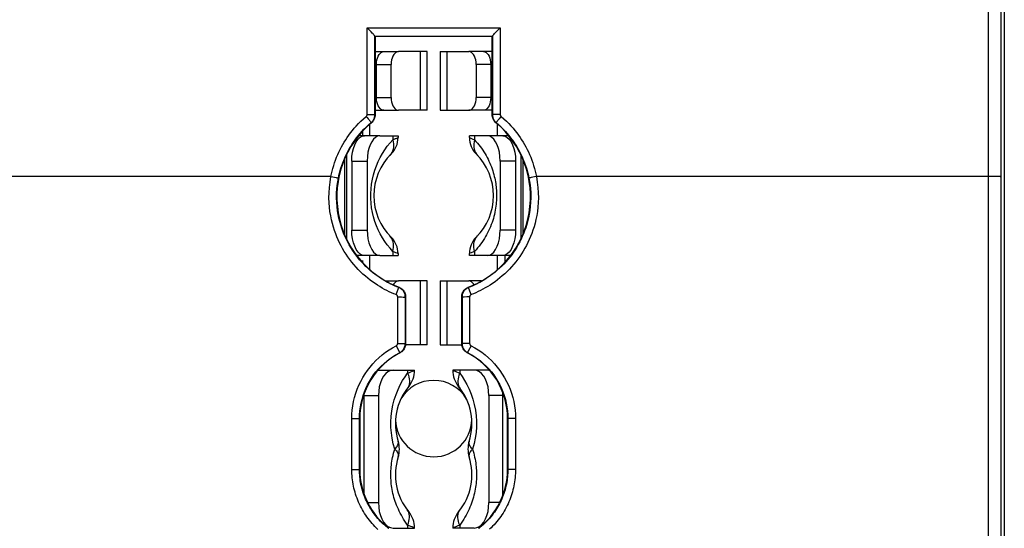
# Model space of a CAD drawing. Units: millimetres. Extents: x -65 to 40, y -25 to 46.
# Drawn here: x -45 to -6, y -5 to 15 of the extents above; entities that cross this region are included whole.
import ezdxf

# ---------------------------------------------------------------- set-up
doc = ezdxf.new("R2010")
doc.units = ezdxf.units.MM
doc.header["$LTSCALE"] = 30.734
doc.layers.get('0').update_dxf_attribs({"linetype": 'CONTINUOUS'})
doc.layers.add('RACCORDO', color=7, linetype='CONTINUOUS')

msp = doc.modelspace()

# ---------------------------------------------------------------- linework, layer by layer
at = {"color": 250, "linetype": 'CONTINUOUS'}
for p, q in [((-31.205, 11.681), (-31.201, 15.076)), ((-31.201, 15.076), (-25.99, 15.076)), ((-25.99, 15.076), (-25.986, 11.681)), ((-30.905, 11.667), (-30.901, 14.752)), ((-30.901, 14.751), (-26.29, 14.751)), ((-26.289, 14.752), (-26.286, 11.667)), ((-29.117, 11.845), (-29.117, 14.145)), ((-28.074, 14.145), (-28.074, 11.845)), ((-30.838, 13.645), (-30.265, 13.645)), ((-26.353, 13.645), (-26.926, 13.645)), ((-30.838, 12.345), (-30.265, 12.345)), ((-26.353, 12.345), (-26.926, 12.345)), ((-31.24, 11.604), (-31.2, 11.555)), ((-30.895, 11.662), (-30.905, 11.667)), ((-26.295, 11.662), (-26.286, 11.667)), ((-25.95, 11.604), (-25.991, 11.555)), ((-31.2, 11.555), (-31.161, 11.508)), ((-31.095, 10.845), (-31.095, 11.305)), ((-31.038, 11.356), (-31.047, 11.361)), ((-26.152, 11.356), (-26.143, 11.361)), ((-26.095, 10.845), (-26.095, 11.305)), ((-26.03, 11.508), (-26.065, 11.465)), ((-25.991, 11.555), (-26.03, 11.508)), ((-30.196, 10.845), (-30.196, 10.688)), ((-26.994, 10.845), (-26.994, 10.688)), ((-30.196, 10.688), (-30.096, 10.73)), ((-30.196, 10.688), (-30.179, 10.61)), ((-30.179, 10.61), (-30.17, 10.532)), ((-30.169, 10.456), (-30.175, 10.383)), ((-30.17, 10.532), (-30.169, 10.456)), ((-29.997, 10.77), (-29.995, 10.771)), ((-27.161, 10.757), (-27.106, 10.735)), ((-27.106, 10.735), (-27.055, 10.714)), ((-27.055, 10.714), (-26.994, 10.688)), ((-27.021, 10.532), (-27.022, 10.456)), ((-27.022, 10.456), (-27.016, 10.383)), ((-27.011, 10.61), (-27.021, 10.532)), ((-26.994, 10.688), (-27.011, 10.61)), ((-26.994, 10.688), (-26.934, 10.622)), ((-32.016, 10.097), (-32.016, 6.791)), ((-30.277, 10.124), (-30.32, 10.072)), ((-26.914, 10.124), (-26.87, 10.072)), ((-25.175, 10.097), (-25.175, 6.791)), ((-31.813, 9.845), (-31.207, 9.845)), ((-25.378, 9.845), (-25.984, 9.845)), ((-32.629, 9.245), (-50.357, 9.245)), ((-32.629, 9.245), (-32.553, 9.23)), ((-32.553, 9.23), (-32.483, 9.216)), ((-24.708, 9.216), (-24.769, 9.203)), ((-24.638, 9.23), (-24.708, 9.216)), ((-24.562, 9.245), (-24.638, 9.23)), ((-6.833, 9.245), (-24.562, 9.245)), ((-31.813, 7.145), (-31.207, 7.145)), ((-25.378, 7.145), (-25.984, 7.145)), ((-30.414, 6.559), (-30.512, 6.696)), ((-30.277, 6.867), (-30.32, 6.919)), ((-30.169, 6.534), (-30.175, 6.608)), ((-27.022, 6.534), (-27.016, 6.608)), ((-26.914, 6.867), (-26.87, 6.919)), ((-30.196, 6.302), (-30.179, 6.381)), ((-30.196, 6.302), (-30.196, 6.145)), ((-30.135, 6.277), (-30.196, 6.302)), ((-30.179, 6.381), (-30.17, 6.458)), ((-30.17, 6.458), (-30.169, 6.534)), ((-30.085, 6.256), (-30.135, 6.277)), ((-30.03, 6.234), (-30.085, 6.256)), ((-27.194, 6.221), (-27.195, 6.22)), ((-26.994, 6.302), (-27.095, 6.261)), ((-27.021, 6.458), (-27.022, 6.534)), ((-27.011, 6.381), (-27.021, 6.458)), ((-26.994, 6.302), (-27.011, 6.381)), ((-26.994, 6.302), (-26.994, 6.145)), ((-31.095, 5.584), (-31.095, 6.145)), ((-26.095, 5.584), (-26.095, 6.145)), ((-29.117, 2.645), (-29.117, 5.145)), ((-28.074, 5.145), (-28.074, 2.645)), ((-30.071, 4.61), (-29.987, 4.829)), ((-29.952, 4.896), (-29.964, 4.887)), ((-27.238, 4.896), (-27.227, 4.887)), ((-27.212, 4.849), (-27.223, 4.877)), ((-27.147, 4.682), (-27.212, 4.849)), ((-27.119, 4.61), (-27.147, 4.682)), ((-30.007, 2.694), (-30.007, 4.517)), ((-30.007, 4.517), (-29.859, 4.517)), ((-29.859, 4.517), (-29.797, 4.516)), ((-29.695, 4.522), (-29.707, 4.514)), ((-29.707, 2.692), (-29.707, 4.514)), ((-27.495, 4.522), (-27.483, 4.514)), ((-27.483, 4.514), (-27.483, 2.692)), ((-27.394, 4.516), (-27.441, 4.516)), ((-27.297, 4.517), (-27.394, 4.516)), ((-27.183, 4.517), (-27.297, 4.517)), ((-27.183, 4.517), (-27.183, 2.694)), ((-30.062, 2.605), (-29.944, 2.374)), ((-30.007, 2.694), (-29.827, 2.693)), ((-29.913, 2.328), (-29.925, 2.336)), ((-29.695, 2.685), (-29.707, 2.692)), ((-27.495, 2.685), (-27.483, 2.692)), ((-27.419, 2.693), (-27.459, 2.693)), ((-27.297, 2.694), (-27.419, 2.693)), ((-27.183, 2.694), (-27.297, 2.694)), ((-27.277, 2.328), (-27.266, 2.336)), ((-27.237, 2.394), (-27.261, 2.346)), ((-27.129, 2.605), (-27.237, 2.394)), ((-29.617, 1.645), (-29.617, 1.525)), ((-29.492, 1.579), (-29.424, 1.607)), ((-29.424, 1.607), (-29.39, 1.621)), ((-29.39, 1.621), (-29.366, 1.631)), ((-29.347, 1.642), (-29.345, 1.645)), ((-27.801, 1.622), (-27.746, 1.599)), ((-27.746, 1.599), (-27.697, 1.578)), ((-27.574, 1.645), (-27.574, 1.525)), ((-29.617, 1.525), (-29.587, 1.449)), ((-29.587, 1.449), (-29.565, 1.375)), ((-29.565, 1.375), (-29.552, 1.301)), ((-27.625, 1.375), (-27.639, 1.301)), ((-27.603, 1.449), (-27.625, 1.375)), ((-27.607, 1.54), (-27.574, 1.525)), ((-27.574, 1.525), (-27.603, 1.449)), ((-27.574, 1.525), (-27.476, 1.391)), ((-29.992, 0.883), (-29.905, 1.067)), ((-29.602, 0.977), (-29.636, 0.925)), ((-27.588, 0.977), (-27.555, 0.925)), ((-27.293, 1.081), (-27.207, 0.902)), ((-31.338, 0.645), (-30.765, 0.645)), ((-25.886, 0.645), (-26.426, 0.645)), ((-31.808, -2.256), (-31.808, -0.255)), ((-31.808, -0.255), (-31.508, -0.255)), ((-31.508, -2.255), (-31.508, -0.255)), ((-31.495, -0.255), (-31.508, -0.255)), ((-25.695, -0.255), (-25.683, -0.255)), ((-25.383, -0.255), (-25.683, -0.255)), ((-25.683, -0.255), (-25.683, -2.255)), ((-25.383, -0.255), (-25.383, -2.256)), ((-30.225, -1.028), (-30.256, -0.814)), ((-30.146, -1.537), (-30.121, -1.455)), ((-27.009, -1.238), (-27.07, -1.455)), ((-31.808, -2.256), (-31.694, -2.256)), ((-31.694, -2.256), (-31.549, -2.255)), ((-31.549, -2.255), (-31.519, -2.255)), ((-31.495, -2.255), (-31.508, -2.255)), ((-25.695, -2.255), (-25.683, -2.255)), ((-25.383, -2.256), (-25.619, -2.255)), ((-31.187, -3.555), (-30.765, -3.555)), ((-29.602, -3.886), (-29.636, -3.834)), ((-27.588, -3.886), (-27.555, -3.834)), ((-26.003, -3.555), (-26.426, -3.555)), ((-29.565, -4.284), (-29.552, -4.211)), ((-27.625, -4.284), (-27.639, -4.211)), ((-29.617, -4.434), (-29.671, -4.359)), ((-29.617, -4.434), (-29.587, -4.359)), ((-29.583, -4.449), (-29.617, -4.434)), ((-29.617, -4.434), (-29.617, -4.555)), ((-29.587, -4.359), (-29.565, -4.284)), ((-29.445, -4.508), (-29.494, -4.487)), ((-29.389, -4.531), (-29.445, -4.508)), ((-27.844, -4.552), (-27.845, -4.555)), ((-27.8, -4.531), (-27.825, -4.541)), ((-27.766, -4.517), (-27.8, -4.531)), ((-27.699, -4.488), (-27.766, -4.517)), ((-27.603, -4.359), (-27.625, -4.284)), ((-27.574, -4.434), (-27.603, -4.359)), ((-27.574, -4.434), (-27.574, -4.555))]:
    msp.add_line(p, q, dxfattribs=at)
at = {"color": 7, "linetype": 'CONTINUOUS'}
for p, q in [((-31.108, 14.982), (-31.164, 15.039)), ((-31.054, 14.926), (-31.108, 14.982)), ((-31.003, 14.872), (-31.054, 14.926)), ((-30.895, 14.745), (-30.901, 14.751)), ((-30.895, 14.745), (-30.895, 11.662)), ((-26.295, 14.745), (-30.895, 14.745)), ((-26.295, 14.745), (-26.29, 14.751)), ((-26.295, 11.662), (-26.295, 14.745)), ((-26.188, 14.872), (-26.137, 14.926)), ((-26.137, 14.926), (-26.082, 14.982)), ((-30.895, 14.145), (-29.978, 14.145)), ((-28.846, 14.145), (-29.978, 14.145)), ((-28.845, 11.845), (-28.845, 14.145)), ((-28.345, 14.145), (-28.345, 11.845)), ((-28.345, 14.145), (-27.213, 14.145)), ((-26.295, 14.145), (-27.213, 14.145)), ((-30.838, 12.345), (-30.838, 13.645)), ((-30.265, 12.345), (-30.265, 13.645)), ((-26.926, 13.645), (-26.926, 12.345)), ((-26.353, 13.645), (-26.353, 12.345)), ((-30.895, 11.845), (-29.978, 11.845)), ((-28.846, 11.845), (-29.978, 11.845)), ((-28.345, 11.845), (-27.213, 11.845)), ((-26.295, 11.845), (-27.213, 11.845)), ((-30.707, 10.845), (-31.54, 10.845)), ((-31.395, 11.013), (-31.395, 10.845)), ((-30.707, 10.845), (-29.995, 10.845)), ((-29.995, 10.845), (-29.995, 10.77)), ((-27.195, 10.77), (-27.195, 10.845)), ((-26.484, 10.845), (-27.195, 10.845)), ((-25.651, 10.845), (-26.484, 10.845)), ((-32.095, 9.922), (-32.095, 6.966)), ((-31.813, 9.845), (-31.813, 7.145)), ((-31.207, 9.845), (-31.207, 7.145)), ((-25.984, 9.845), (-25.984, 7.145)), ((-25.378, 9.845), (-25.378, 7.145)), ((-25.095, 9.922), (-25.095, 6.966)), ((-29.995, 6.22), (-29.995, 6.145)), ((-27.195, 6.145), (-27.195, 6.221)), ((-30.707, 6.145), (-31.618, 6.145)), ((-31.395, 5.945), (-31.395, 5.877)), ((-30.707, 6.145), (-29.995, 6.145)), ((-26.484, 6.145), (-27.195, 6.145)), ((-25.572, 6.145), (-26.484, 6.145)), ((-25.795, 5.877), (-25.795, 6.145)), ((-30.477, 5.145), (-29.978, 5.145)), ((-30.162, 5.028), (-30.182, 4.993)), ((-28.846, 5.145), (-29.978, 5.145)), ((-28.845, 2.645), (-28.845, 5.145)), ((-28.345, 5.145), (-28.345, 2.645)), ((-28.345, 5.145), (-27.213, 5.145)), ((-26.714, 5.145), (-27.213, 5.145)), ((-27.161, 5.136), (-27.213, 5.145)), ((-29.695, 4.522), (-29.695, 2.685)), ((-27.495, 2.685), (-27.495, 4.522)), ((-28.846, 2.645), (-29.695, 2.645)), ((-28.345, 2.645), (-27.495, 2.645)), ((-30.788, 1.641), (-30.765, 1.645)), ((-30.765, 1.645), (-30.191, 1.645)), ((-30.191, 1.645), (-29.345, 1.645)), ((-29.345, 1.645), (-29.345, 1.645)), ((-29.345, 1.645), (-29.345, 1.645)), ((-27.845, 1.645), (-27.845, 1.645)), ((-27, 1.645), (-27.845, 1.645)), ((-26.426, 1.645), (-27, 1.645)), ((-26.426, 1.645), (-26.402, 1.641)), ((-30.558, 1.411), (-30.631, 1.286)), ((-26.56, 1.286), (-26.632, 1.411)), ((-31.338, 0.645), (-31.335, 0.691)), ((-31.338, 0.645), (-31.338, -3.195)), ((-30.765, 0.645), (-30.765, -3.555)), ((-26.426, 0.645), (-26.426, -3.555)), ((-31.495, -0.255), (-31.495, -2.255)), ((-25.695, -2.255), (-25.695, -0.255)), ((-30.391, -4.491), (-30.295, -4.536)), ((-30.295, -4.536), (-30.191, -4.555)), ((-30.191, -4.555), (-29.345, -4.555)), ((-29.345, -4.555), (-29.345, -4.555)), ((-27, -4.555), (-27.845, -4.555)), ((-27.845, -4.555), (-27.845, -4.555)), ((-27.845, -4.555), (-27.845, -4.555)), ((-27, -4.555), (-26.895, -4.536))]:
    msp.add_line(p, q, dxfattribs=at)
for points in [[(-31.164, 15.039), (-31.182, 15.058), (-31.201, 15.076)], [(-26.082, 14.982), (-26.027, 15.039), (-26.008, 15.058), (-25.99, 15.076)], [(-30.945, 14.808), (-30.958, 14.823), (-30.972, 14.838), (-31.003, 14.872)], [(-30.901, 14.752), (-30.904, 14.756), (-30.908, 14.763), (-30.914, 14.772), (-30.923, 14.783), (-30.945, 14.808)], [(-30.901, 14.751), (-30.901, 14.751), (-30.901, 14.751), (-30.901, 14.751), (-30.901, 14.751), (-30.901, 14.751), (-30.901, 14.752), (-30.901, 14.752), (-30.901, 14.752), (-30.901, 14.752)], [(-26.289, 14.752), (-26.289, 14.752), (-26.289, 14.752), (-26.29, 14.752), (-26.29, 14.751), (-26.29, 14.751), (-26.29, 14.751), (-26.29, 14.751), (-26.29, 14.751), (-26.29, 14.751)], [(-26.289, 14.752), (-26.287, 14.756), (-26.283, 14.763), (-26.276, 14.772), (-26.268, 14.783)], [(-26.268, 14.783), (-26.246, 14.808), (-26.233, 14.823)], [(-26.233, 14.823), (-26.204, 14.855), (-26.188, 14.872)], [(-30.838, 13.645), (-30.833, 13.736), (-30.82, 13.819), (-30.8, 13.895), (-30.771, 13.966), (-30.735, 14.028), (-30.695, 14.078), (-30.651, 14.114), (-30.603, 14.136), (-30.551, 14.145)], [(-29.978, 14.145), (-30.03, 14.136), (-30.078, 14.114), (-30.121, 14.078), (-30.162, 14.028), (-30.198, 13.966), (-30.226, 13.895), (-30.246, 13.819), (-30.259, 13.736), (-30.265, 13.645)], [(-26.926, 13.645), (-26.931, 13.736), (-26.944, 13.819), (-26.964, 13.895), (-26.993, 13.966), (-27.029, 14.028), (-27.069, 14.078), (-27.113, 14.114), (-27.161, 14.136), (-27.213, 14.145)], [(-26.639, 14.145), (-26.587, 14.136), (-26.539, 14.114), (-26.496, 14.078), (-26.456, 14.028), (-26.42, 13.966), (-26.391, 13.895), (-26.371, 13.819), (-26.358, 13.736), (-26.353, 13.645)], [(-30.551, 11.845), (-30.603, 11.855), (-30.651, 11.877), (-30.695, 11.912), (-30.735, 11.962), (-30.771, 12.025), (-30.8, 12.095), (-30.82, 12.171), (-30.833, 12.255), (-30.838, 12.345)], [(-30.265, 12.345), (-30.259, 12.255), (-30.246, 12.171), (-30.226, 12.095), (-30.198, 12.025), (-30.162, 11.962), (-30.121, 11.912), (-30.078, 11.877), (-30.03, 11.855), (-29.978, 11.845)], [(-27.213, 11.845), (-27.161, 11.855), (-27.113, 11.877), (-27.069, 11.912), (-27.029, 11.962), (-26.993, 12.025), (-26.964, 12.095), (-26.944, 12.171), (-26.931, 12.255), (-26.926, 12.345)], [(-26.353, 12.345), (-26.358, 12.255), (-26.371, 12.171), (-26.391, 12.095), (-26.42, 12.025), (-26.456, 11.962), (-26.496, 11.912), (-26.539, 11.877), (-26.587, 11.855), (-26.639, 11.845)], [(-30.895, 11.662), (-30.897, 11.623), (-30.903, 11.585), (-30.912, 11.548), (-30.925, 11.511), (-30.942, 11.476), (-30.961, 11.442), (-30.984, 11.412), (-31.009, 11.383), (-31.038, 11.356)], [(-26.152, 11.356), (-26.181, 11.383), (-26.207, 11.411), (-26.229, 11.442), (-26.249, 11.476), (-26.266, 11.511), (-26.279, 11.548), (-26.288, 11.585), (-26.293, 11.623), (-26.295, 11.662)], [(-31.813, 9.845), (-31.803, 10.027), (-31.781, 10.194), (-31.746, 10.345), (-31.696, 10.486), (-31.633, 10.611), (-31.563, 10.711), (-31.487, 10.782), (-31.404, 10.826), (-31.313, 10.845)], [(-30.707, 10.845), (-30.797, 10.826), (-30.881, 10.782), (-30.957, 10.711), (-31.027, 10.611), (-31.09, 10.486)], [(-26.101, 10.486), (-26.164, 10.611), (-26.234, 10.711), (-26.31, 10.782), (-26.393, 10.826), (-26.484, 10.845)], [(-25.878, 10.845), (-25.787, 10.826), (-25.704, 10.782), (-25.628, 10.711), (-25.558, 10.611), (-25.495, 10.486), (-25.445, 10.345), (-25.41, 10.194), (-25.387, 10.027), (-25.378, 9.845)], [(-31.09, 10.486), (-31.14, 10.345), (-31.175, 10.194)], [(-26.016, 10.194), (-26.051, 10.345), (-26.101, 10.486)], [(-31.175, 10.194), (-31.197, 10.027), (-31.207, 9.845)], [(-25.984, 9.845), (-25.993, 10.027), (-26.016, 10.194)], [(-31.313, 6.145), (-31.404, 6.164), (-31.487, 6.209), (-31.563, 6.279), (-31.633, 6.379), (-31.696, 6.505), (-31.746, 6.645), (-31.781, 6.797), (-31.803, 6.964), (-31.813, 7.145)], [(-31.207, 7.145), (-31.197, 6.964), (-31.175, 6.797)], [(-26.016, 6.797), (-25.993, 6.964), (-25.984, 7.145)], [(-25.378, 7.145), (-25.387, 6.964), (-25.41, 6.797), (-25.445, 6.645), (-25.495, 6.505), (-25.558, 6.379), (-25.628, 6.279), (-25.704, 6.209), (-25.787, 6.164), (-25.878, 6.145)], [(-31.175, 6.797), (-31.14, 6.645), (-31.09, 6.505)], [(-26.101, 6.505), (-26.051, 6.645), (-26.016, 6.797)], [(-31.09, 6.505), (-31.027, 6.379), (-30.957, 6.279), (-30.881, 6.209), (-30.797, 6.164), (-30.707, 6.145)], [(-26.484, 6.145), (-26.393, 6.164), (-26.31, 6.209), (-26.234, 6.279), (-26.164, 6.379), (-26.101, 6.505)], [(-29.978, 5.145), (-30.03, 5.136), (-30.078, 5.114), (-30.121, 5.078), (-30.162, 5.028)], [(-27.009, 4.993), (-27.029, 5.028), (-27.069, 5.078), (-27.113, 5.114), (-27.161, 5.136)], [(-29.952, 4.896), (-29.915, 4.879), (-29.881, 4.86), (-29.848, 4.837), (-29.818, 4.81), (-29.79, 4.781), (-29.766, 4.749), (-29.745, 4.715), (-29.727, 4.678), (-29.713, 4.641), (-29.703, 4.602), (-29.697, 4.563), (-29.695, 4.522)], [(-27.495, 4.522), (-27.493, 4.563), (-27.487, 4.602), (-27.477, 4.641), (-27.464, 4.678), (-27.446, 4.715), (-27.425, 4.749), (-27.4, 4.781), (-27.373, 4.81), (-27.343, 4.837), (-27.31, 4.86), (-27.275, 4.879), (-27.238, 4.896)], [(-29.695, 2.685), (-29.697, 2.648), (-29.702, 2.612), (-29.71, 2.576), (-29.722, 2.542), (-29.737, 2.508), (-29.754, 2.476), (-29.775, 2.446), (-29.798, 2.417), (-29.824, 2.391), (-29.851, 2.368), (-29.881, 2.347), (-29.913, 2.328)], [(-27.277, 2.328), (-27.309, 2.347), (-27.339, 2.368), (-27.367, 2.391), (-27.392, 2.417), (-27.416, 2.446), (-27.436, 2.476), (-27.454, 2.508), (-27.469, 2.542), (-27.48, 2.576), (-27.489, 2.611), (-27.494, 2.648), (-27.495, 2.685)], [(-30.191, 1.645), (-30.295, 1.626), (-30.391, 1.582), (-30.478, 1.511), (-30.558, 1.411)], [(-26.632, 1.411), (-26.713, 1.511), (-26.8, 1.582), (-26.895, 1.626), (-27, 1.645)], [(-30.631, 1.286), (-30.688, 1.145), (-30.728, 0.994), (-30.754, 0.827), (-30.765, 0.645)], [(-26.426, 0.645), (-26.437, 0.827), (-26.462, 0.994), (-26.503, 1.145), (-26.56, 1.286)], [(-30.765, -3.555), (-30.754, -3.736), (-30.728, -3.903), (-30.688, -4.055), (-30.631, -4.195), (-30.558, -4.321)], [(-26.632, -4.321), (-26.56, -4.195), (-26.503, -4.055), (-26.462, -3.903), (-26.437, -3.736), (-26.426, -3.555)], [(-30.558, -4.321), (-30.478, -4.421), (-30.391, -4.491)], [(-26.895, -4.536), (-26.8, -4.491), (-26.713, -4.421), (-26.632, -4.321)]]:
    msp.add_lwpolyline(points, dxfattribs=at)
at = {"color": 250, "linetype": 'CONTINUOUS'}
for points in [[(-32.629, 9.245), (-32.607, 9.35), (-32.581, 9.456), (-32.553, 9.564), (-32.52, 9.673), (-32.485, 9.783), (-32.446, 9.891), (-32.405, 9.998), (-32.36, 10.103), (-32.314, 10.205), (-32.265, 10.306), (-32.214, 10.404), (-32.16, 10.5), (-32.105, 10.594), (-32.048, 10.686), (-31.987, 10.777), (-31.924, 10.867), (-31.858, 10.956), (-31.787, 11.046), (-31.712, 11.136), (-31.632, 11.227), (-31.545, 11.319), (-31.451, 11.413), (-31.349, 11.508), (-31.24, 11.604)], [(-31.24, 11.604), (-31.235, 11.609), (-31.23, 11.614), (-31.225, 11.62), (-31.221, 11.625), (-31.217, 11.632), (-31.214, 11.638), (-31.211, 11.645), (-31.209, 11.652), (-31.207, 11.659), (-31.206, 11.666), (-31.205, 11.673), (-31.205, 11.681)], [(-31.205, 11.681), (-31.166, 11.68), (-31.128, 11.68), (-31.091, 11.679), (-31.056, 11.679), (-31.024, 11.678), (-30.994, 11.676), (-30.968, 11.675), (-30.947, 11.674), (-30.929, 11.672), (-30.916, 11.67), (-30.908, 11.669), (-30.905, 11.667)], [(-31.047, 11.361), (-31.026, 11.38), (-31.006, 11.401), (-30.987, 11.424), (-30.97, 11.447), (-30.955, 11.472), (-30.942, 11.498), (-30.931, 11.525), (-30.921, 11.552), (-30.914, 11.58), (-30.909, 11.609), (-30.906, 11.638), (-30.905, 11.667)], [(-25.986, 11.681), (-26.025, 11.68), (-26.063, 11.68), (-26.1, 11.679), (-26.134, 11.679), (-26.167, 11.678), (-26.196, 11.676), (-26.222, 11.675), (-26.244, 11.674), (-26.262, 11.672), (-26.275, 11.67), (-26.283, 11.669), (-26.286, 11.667)], [(-26.286, 11.667), (-26.285, 11.638), (-26.282, 11.609), (-26.276, 11.58), (-26.269, 11.552), (-26.26, 11.525), (-26.249, 11.498), (-26.235, 11.472), (-26.22, 11.447), (-26.203, 11.424), (-26.185, 11.401), (-26.165, 11.38), (-26.143, 11.361)], [(-25.986, 11.681), (-25.986, 11.673), (-25.985, 11.666), (-25.984, 11.659), (-25.982, 11.652), (-25.979, 11.645), (-25.977, 11.638), (-25.973, 11.632), (-25.97, 11.626), (-25.965, 11.62), (-25.961, 11.614), (-25.956, 11.609), (-25.95, 11.604)], [(-25.95, 11.604), (-25.842, 11.508), (-25.741, 11.414), (-25.647, 11.321), (-25.561, 11.23), (-25.481, 11.139), (-25.406, 11.05), (-25.336, 10.96), (-25.27, 10.871), (-25.206, 10.781), (-25.145, 10.69), (-25.088, 10.598), (-25.032, 10.503), (-24.978, 10.407), (-24.926, 10.308), (-24.877, 10.207), (-24.83, 10.103), (-24.786, 9.998), (-24.745, 9.891), (-24.706, 9.782), (-24.67, 9.672), (-24.638, 9.563), (-24.609, 9.456), (-24.584, 9.35), (-24.562, 9.245)], [(-32.334, 9.182), (-32.314, 9.279), (-32.29, 9.377), (-32.264, 9.476), (-32.234, 9.577), (-32.201, 9.678), (-32.165, 9.779), (-32.127, 9.877), (-32.086, 9.974), (-32.042, 10.069), (-31.997, 10.162), (-31.95, 10.252), (-31.9, 10.341), (-31.849, 10.428), (-31.796, 10.513), (-31.74, 10.597), (-31.681, 10.68), (-31.62, 10.762), (-31.554, 10.845), (-31.485, 10.929), (-31.41, 11.012), (-31.33, 11.098), (-31.243, 11.185), (-31.148, 11.273), (-31.047, 11.361)], [(-31.161, 11.508), (-31.126, 11.465), (-31.11, 11.445), (-31.096, 11.427), (-31.083, 11.411), (-31.072, 11.397), (-31.063, 11.385), (-31.056, 11.375), (-31.051, 11.368), (-31.048, 11.363), (-31.047, 11.361)], [(-26.065, 11.465), (-26.081, 11.445), (-26.095, 11.427), (-26.108, 11.411), (-26.119, 11.397), (-26.128, 11.385), (-26.135, 11.375), (-26.14, 11.368), (-26.143, 11.363), (-26.143, 11.361)], [(-26.143, 11.361), (-26.043, 11.273), (-25.949, 11.186), (-25.862, 11.099), (-25.782, 11.015), (-25.709, 10.932), (-25.639, 10.849), (-25.574, 10.766), (-25.512, 10.684), (-25.454, 10.601), (-25.397, 10.516), (-25.344, 10.431), (-25.292, 10.344), (-25.242, 10.255), (-25.194, 10.163), (-25.149, 10.07), (-25.105, 9.974), (-25.064, 9.877), (-25.026, 9.778), (-24.99, 9.678), (-24.956, 9.576), (-24.927, 9.476), (-24.9, 9.377), (-24.877, 9.278), (-24.856, 9.182)], [(-30.513, 10.294), (-30.414, 10.432), (-30.308, 10.564), (-30.196, 10.688)], [(-30.096, 10.73), (-30.071, 10.74), (-30.02, 10.761)], [(-30.02, 10.761), (-30.002, 10.768), (-29.997, 10.77)], [(-27.195, 10.771), (-27.194, 10.77), (-27.19, 10.769), (-27.161, 10.757)], [(-26.934, 10.622), (-26.877, 10.556), (-26.821, 10.488), (-26.768, 10.42), (-26.718, 10.351)], [(-30.693, 9.995), (-30.606, 10.148), (-30.513, 10.294)], [(-30.175, 10.383), (-30.189, 10.312), (-30.211, 10.245), (-30.24, 10.182), (-30.277, 10.124)], [(-27.016, 10.383), (-27.001, 10.312), (-26.979, 10.245), (-26.95, 10.182), (-26.914, 10.124)], [(-26.718, 10.351), (-26.669, 10.281), (-26.623, 10.21)], [(-26.623, 10.21), (-26.579, 10.139), (-26.537, 10.067), (-26.497, 9.994)], [(-30.69, 6.99), (-30.768, 7.147), (-30.839, 7.311), (-30.901, 7.482), (-30.954, 7.657), (-30.997, 7.836), (-31.03, 8.02), (-31.053, 8.204), (-31.064, 8.388), (-31.065, 8.573), (-31.055, 8.759), (-31.033, 8.946), (-31.001, 9.134), (-30.958, 9.317), (-30.906, 9.495), (-30.843, 9.669), (-30.772, 9.836), (-30.693, 9.995)], [(-26.497, 9.994), (-26.46, 9.92), (-26.424, 9.846), (-26.39, 9.772), (-26.359, 9.697), (-26.329, 9.621), (-26.302, 9.546), (-26.277, 9.471), (-26.254, 9.397), (-26.234, 9.324), (-26.215, 9.251), (-26.199, 9.18), (-26.184, 9.11), (-26.172, 9.04), (-26.16, 8.972), (-26.151, 8.904), (-26.143, 8.838), (-26.137, 8.771), (-26.132, 8.705), (-26.128, 8.639), (-26.126, 8.573), (-26.125, 8.506), (-26.125, 8.439), (-26.127, 8.37), (-26.131, 8.299), (-26.136, 8.227), (-26.143, 8.153), (-26.152, 8.077), (-26.163, 7.999), (-26.177, 7.92), (-26.192, 7.841), (-26.21, 7.76), (-26.231, 7.679), (-26.253, 7.598), (-26.278, 7.517), (-26.305, 7.437), (-26.334, 7.356), (-26.366, 7.276), (-26.4, 7.196), (-26.437, 7.117), (-26.476, 7.038), (-26.517, 6.961)], [(-30.071, 4.61), (-30.161, 4.646), (-30.251, 4.684), (-30.341, 4.725), (-30.433, 4.77), (-30.525, 4.817), (-30.617, 4.868), (-30.71, 4.922), (-30.804, 4.98), (-30.898, 5.042), (-30.993, 5.108), (-31.088, 5.178), (-31.183, 5.253), (-31.277, 5.332), (-31.372, 5.416), (-31.464, 5.503), (-31.555, 5.595), (-31.643, 5.69), (-31.729, 5.787), (-31.811, 5.887), (-31.89, 5.989), (-31.965, 6.093), (-32.036, 6.199), (-32.104, 6.306), (-32.169, 6.416), (-32.23, 6.527), (-32.287, 6.639), (-32.342, 6.756), (-32.393, 6.875), (-32.442, 6.999), (-32.488, 7.127), (-32.531, 7.261), (-32.571, 7.401), (-32.606, 7.548), (-32.638, 7.703), (-32.665, 7.866), (-32.686, 8.037), (-32.699, 8.217), (-32.707, 8.406), (-32.703, 8.604), (-32.689, 8.809), (-32.664, 9.023), (-32.629, 9.245)], [(-32.483, 9.216), (-32.422, 9.203), (-32.396, 9.197), (-32.375, 9.192), (-32.358, 9.188), (-32.345, 9.185), (-32.337, 9.183), (-32.334, 9.182)], [(-29.964, 4.887), (-30.046, 4.92), (-30.13, 4.956), (-30.214, 4.994), (-30.299, 5.035), (-30.384, 5.079), (-30.47, 5.126), (-30.556, 5.177), (-30.643, 5.23), (-30.73, 5.288), (-30.818, 5.349), (-30.906, 5.414), (-30.994, 5.483), (-31.082, 5.556), (-31.169, 5.634), (-31.255, 5.715), (-31.339, 5.799), (-31.421, 5.887), (-31.5, 5.978), (-31.577, 6.07), (-31.649, 6.165), (-31.719, 6.261), (-31.785, 6.359), (-31.848, 6.459), (-31.908, 6.56), (-31.964, 6.663), (-32.018, 6.767), (-32.068, 6.875), (-32.116, 6.986), (-32.161, 7.1), (-32.204, 7.219), (-32.244, 7.344), (-32.28, 7.473), (-32.314, 7.609), (-32.343, 7.753), (-32.368, 7.903), (-32.387, 8.062), (-32.4, 8.229), (-32.406, 8.404), (-32.404, 8.587), (-32.392, 8.778), (-32.369, 8.976), (-32.334, 9.182)], [(-24.856, 9.182), (-24.822, 8.978), (-24.799, 8.781), (-24.787, 8.591), (-24.784, 8.409), (-24.79, 8.235), (-24.803, 8.07), (-24.822, 7.912), (-24.846, 7.762), (-24.875, 7.62), (-24.907, 7.484), (-24.943, 7.356), (-24.982, 7.232), (-25.024, 7.113), (-25.069, 6.999), (-25.116, 6.888), (-25.167, 6.781), (-25.219, 6.676), (-25.275, 6.573), (-25.335, 6.471), (-25.397, 6.372), (-25.463, 6.273), (-25.532, 6.177), (-25.605, 6.082), (-25.68, 5.989), (-25.759, 5.899), (-25.841, 5.811), (-25.924, 5.726), (-26.01, 5.645), (-26.097, 5.567), (-26.185, 5.493), (-26.273, 5.423), (-26.362, 5.356), (-26.451, 5.294), (-26.539, 5.236), (-26.628, 5.181), (-26.716, 5.129), (-26.803, 5.081), (-26.89, 5.036), (-26.976, 4.995), (-27.061, 4.956), (-27.144, 4.92), (-27.227, 4.887)], [(-24.562, 9.245), (-24.527, 9.025), (-24.502, 8.812), (-24.487, 8.608), (-24.484, 8.412), (-24.491, 8.224), (-24.504, 8.045), (-24.524, 7.875), (-24.551, 7.714), (-24.582, 7.56), (-24.616, 7.413), (-24.656, 7.274), (-24.698, 7.141), (-24.743, 7.013), (-24.791, 6.89), (-24.843, 6.77), (-24.897, 6.654), (-24.954, 6.541), (-25.014, 6.43), (-25.078, 6.32), (-25.146, 6.212), (-25.217, 6.106), (-25.291, 6.002), (-25.37, 5.899), (-25.451, 5.8), (-25.536, 5.702), (-25.624, 5.607), (-25.714, 5.515), (-25.806, 5.428), (-25.9, 5.343), (-25.995, 5.263), (-26.09, 5.188), (-26.186, 5.117), (-26.282, 5.049), (-26.377, 4.986), (-26.473, 4.927), (-26.568, 4.871), (-26.662, 4.819), (-26.756, 4.771), (-26.848, 4.726), (-26.94, 4.684), (-27.03, 4.646), (-27.119, 4.61)], [(-24.769, 9.203), (-24.794, 9.197), (-24.816, 9.192), (-24.833, 9.188), (-24.846, 9.185), (-24.853, 9.183), (-24.856, 9.182)], [(-30.512, 6.696), (-30.605, 6.84), (-30.69, 6.99)], [(-26.517, 6.961), (-26.56, 6.884), (-26.606, 6.807)], [(-30.175, 6.608), (-30.189, 6.679), (-30.211, 6.746), (-30.241, 6.809), (-30.277, 6.867)], [(-27.016, 6.608), (-27.001, 6.679), (-26.979, 6.746), (-26.95, 6.809), (-26.914, 6.867)], [(-26.705, 6.658), (-26.758, 6.585), (-26.813, 6.513), (-26.871, 6.441), (-26.931, 6.371), (-26.994, 6.302)], [(-26.606, 6.807), (-26.654, 6.732), (-26.705, 6.658)], [(-30.196, 6.302), (-30.308, 6.427), (-30.414, 6.559)], [(-29.995, 6.22), (-29.996, 6.22), (-30, 6.222), (-30.03, 6.234)], [(-27.171, 6.23), (-27.189, 6.222), (-27.194, 6.221)], [(-27.095, 6.261), (-27.119, 6.25), (-27.171, 6.23)], [(-29.987, 4.829), (-29.973, 4.865), (-29.968, 4.877), (-29.965, 4.885), (-29.964, 4.887)], [(-29.707, 4.514), (-29.709, 4.546), (-29.712, 4.578), (-29.719, 4.61), (-29.728, 4.64), (-29.739, 4.67), (-29.753, 4.699), (-29.769, 4.727), (-29.787, 4.754), (-29.807, 4.779), (-29.829, 4.802), (-29.853, 4.823), (-29.879, 4.842), (-29.906, 4.86), (-29.934, 4.875), (-29.964, 4.887)], [(-27.227, 4.887), (-27.257, 4.875), (-27.285, 4.86), (-27.312, 4.842), (-27.337, 4.823), (-27.361, 4.802), (-27.384, 4.778), (-27.404, 4.754), (-27.422, 4.727), (-27.438, 4.699), (-27.452, 4.67), (-27.463, 4.64), (-27.472, 4.609), (-27.478, 4.578), (-27.482, 4.546), (-27.483, 4.514)], [(-27.223, 4.877), (-27.226, 4.885), (-27.227, 4.887)], [(-30.007, 4.517), (-30.008, 4.525), (-30.008, 4.533), (-30.01, 4.541), (-30.012, 4.548), (-30.015, 4.556), (-30.019, 4.563), (-30.022, 4.57), (-30.027, 4.577), (-30.032, 4.583), (-30.038, 4.589), (-30.044, 4.594), (-30.05, 4.599), (-30.057, 4.603), (-30.064, 4.607), (-30.071, 4.61)], [(-29.797, 4.516), (-29.749, 4.516), (-29.732, 4.515), (-29.719, 4.515), (-29.71, 4.515), (-29.707, 4.514)], [(-27.441, 4.516), (-27.459, 4.515), (-27.472, 4.515), (-27.48, 4.515), (-27.483, 4.514)], [(-27.119, 4.61), (-27.127, 4.607), (-27.134, 4.603), (-27.141, 4.599), (-27.147, 4.594), (-27.153, 4.589), (-27.158, 4.583), (-27.163, 4.577), (-27.168, 4.57), (-27.172, 4.563), (-27.175, 4.556), (-27.178, 4.549), (-27.181, 4.541), (-27.182, 4.533), (-27.183, 4.525), (-27.183, 4.517)], [(-31.808, -0.255), (-31.803, -0.086), (-31.79, 0.081), (-31.768, 0.247), (-31.738, 0.412), (-31.698, 0.577), (-31.651, 0.738), (-31.595, 0.896), (-31.53, 1.051), (-31.458, 1.203), (-31.378, 1.351), (-31.29, 1.495), (-31.195, 1.634), (-31.092, 1.768), (-30.982, 1.897), (-30.866, 2.019), (-30.743, 2.135), (-30.615, 2.244), (-30.483, 2.346), (-30.347, 2.44), (-30.206, 2.526), (-30.062, 2.605)], [(-31.508, -0.255), (-31.504, -0.102), (-31.492, 0.05), (-31.472, 0.201), (-31.444, 0.351), (-31.408, 0.499), (-31.365, 0.645), (-31.314, 0.788), (-31.256, 0.929), (-31.191, 1.066), (-31.118, 1.2), (-31.038, 1.33), (-30.952, 1.456), (-30.859, 1.578), (-30.759, 1.694), (-30.654, 1.805), (-30.543, 1.91), (-30.427, 2.009), (-30.307, 2.101), (-30.183, 2.187), (-30.056, 2.265), (-29.925, 2.336)], [(-30.062, 2.605), (-30.054, 2.609), (-30.046, 2.615), (-30.039, 2.62), (-30.033, 2.627), (-30.027, 2.634), (-30.022, 2.642), (-30.018, 2.65), (-30.014, 2.658), (-30.011, 2.667), (-30.009, 2.676), (-30.008, 2.685), (-30.007, 2.694)], [(-29.944, 2.374), (-29.93, 2.347), (-29.926, 2.339), (-29.925, 2.336)], [(-29.925, 2.336), (-29.893, 2.354), (-29.863, 2.375), (-29.835, 2.399), (-29.81, 2.425), (-29.787, 2.453), (-29.766, 2.484), (-29.749, 2.516), (-29.734, 2.549), (-29.722, 2.584), (-29.714, 2.619), (-29.709, 2.656), (-29.707, 2.692)], [(-29.827, 2.693), (-29.749, 2.693), (-29.732, 2.693), (-29.719, 2.693), (-29.711, 2.692), (-29.707, 2.692)], [(-27.459, 2.693), (-27.472, 2.693), (-27.48, 2.692), (-27.483, 2.692)], [(-27.483, 2.692), (-27.481, 2.656), (-27.476, 2.619), (-27.468, 2.584), (-27.457, 2.549), (-27.442, 2.516), (-27.424, 2.484), (-27.404, 2.453), (-27.381, 2.425), (-27.355, 2.399), (-27.327, 2.375), (-27.298, 2.354), (-27.266, 2.336)], [(-27.261, 2.346), (-27.264, 2.339), (-27.266, 2.336)], [(-27.266, 2.336), (-27.135, 2.265), (-27.007, 2.186), (-26.883, 2.101), (-26.763, 2.009), (-26.647, 1.91), (-26.536, 1.805), (-26.431, 1.694), (-26.331, 1.577), (-26.238, 1.456), (-26.152, 1.33), (-26.072, 1.2), (-26, 1.066), (-25.934, 0.928), (-25.876, 0.788), (-25.825, 0.645), (-25.782, 0.499), (-25.747, 0.35), (-25.719, 0.2), (-25.699, 0.049), (-25.687, -0.103), (-25.683, -0.255)], [(-27.183, 2.694), (-27.183, 2.685), (-27.182, 2.676), (-27.179, 2.667), (-27.177, 2.658), (-27.173, 2.65), (-27.169, 2.642), (-27.163, 2.634), (-27.158, 2.627), (-27.151, 2.621), (-27.144, 2.615), (-27.137, 2.609), (-27.129, 2.605)], [(-27.129, 2.605), (-26.984, 2.526), (-26.844, 2.44), (-26.708, 2.346), (-26.575, 2.244), (-26.447, 2.135), (-26.325, 2.019), (-26.209, 1.896), (-26.099, 1.767), (-25.996, 1.633), (-25.9, 1.494), (-25.812, 1.35), (-25.732, 1.203), (-25.66, 1.051), (-25.596, 0.896), (-25.54, 0.738), (-25.492, 0.576), (-25.453, 0.412), (-25.422, 0.247), (-25.401, 0.081), (-25.387, -0.086), (-25.383, -0.255)], [(-29.617, 1.525), (-29.549, 1.554), (-29.519, 1.567), (-29.492, 1.579)], [(-29.366, 1.631), (-29.357, 1.635), (-29.35, 1.639), (-29.347, 1.642)], [(-27.845, 1.645), (-27.844, 1.642), (-27.84, 1.639), (-27.834, 1.635), (-27.826, 1.632), (-27.815, 1.627), (-27.801, 1.622)], [(-27.697, 1.578), (-27.639, 1.553), (-27.607, 1.54)], [(-29.905, 1.067), (-29.814, 1.234), (-29.718, 1.386), (-29.617, 1.525)], [(-29.552, 1.301), (-29.546, 1.23), (-29.548, 1.161), (-29.558, 1.096), (-29.576, 1.034), (-29.602, 0.977)], [(-27.639, 1.301), (-27.645, 1.23), (-27.643, 1.161), (-27.633, 1.096), (-27.614, 1.034), (-27.588, 0.977)], [(-27.476, 1.391), (-27.382, 1.243), (-27.293, 1.081)], [(-30.256, -0.814), (-30.273, -0.6), (-30.275, -0.385), (-30.263, -0.169), (-30.236, 0.049), (-30.195, 0.267), (-30.142, 0.479), (-30.073, 0.684), (-29.992, 0.883)], [(-27.207, 0.902), (-27.126, 0.708), (-27.057, 0.506), (-27.002, 0.295), (-26.959, 0.076), (-26.93, -0.144), (-26.917, -0.362), (-26.917, -0.582), (-26.933, -0.802)], [(-30.121, -1.455), (-30.18, -1.242), (-30.225, -1.028)], [(-30.121, -1.455), (-30.086, -1.418), (-30.055, -1.382), (-30.03, -1.347), (-30.009, -1.311), (-29.994, -1.277), (-29.984, -1.244), (-29.98, -1.212), (-29.981, -1.181), (-29.987, -1.152)], [(-27.07, -1.455), (-27.105, -1.418), (-27.135, -1.382), (-27.161, -1.347), (-27.181, -1.311), (-27.196, -1.277), (-27.206, -1.244), (-27.211, -1.212), (-27.21, -1.181), (-27.203, -1.152)], [(-26.933, -0.802), (-26.964, -1.02), (-27.009, -1.238)], [(-30.255, -2.081), (-30.246, -2.006), (-30.234, -1.931), (-30.221, -1.854), (-30.206, -1.777), (-30.188, -1.698), (-30.168, -1.618), (-30.146, -1.537)], [(-30.121, -1.455), (-30.086, -1.491), (-30.055, -1.527), (-30.03, -1.563), (-30.009, -1.598), (-29.994, -1.632), (-29.984, -1.666), (-29.98, -1.698), (-29.981, -1.728), (-29.987, -1.758)], [(-27.07, -1.455), (-27.105, -1.491), (-27.135, -1.527), (-27.161, -1.563), (-27.181, -1.598), (-27.196, -1.632), (-27.206, -1.666), (-27.211, -1.698), (-27.21, -1.728), (-27.203, -1.758)], [(-27.07, -1.455), (-27.045, -1.536), (-27.023, -1.616), (-27.003, -1.695), (-26.986, -1.773), (-26.971, -1.849), (-26.957, -1.924)], [(-26.957, -1.924), (-26.946, -1.998), (-26.937, -2.07), (-26.929, -2.143)], [(-30.789, -4.603), (-30.847, -4.547), (-30.904, -4.49), (-30.96, -4.431), (-31.014, -4.371), (-31.067, -4.309), (-31.118, -4.245), (-31.168, -4.18), (-31.217, -4.113), (-31.263, -4.045), (-31.309, -3.976), (-31.352, -3.905), (-31.394, -3.833), (-31.434, -3.76), (-31.472, -3.687), (-31.508, -3.612), (-31.542, -3.536), (-31.574, -3.46), (-31.604, -3.383), (-31.632, -3.305), (-31.658, -3.226), (-31.682, -3.146), (-31.704, -3.066), (-31.724, -2.986), (-31.741, -2.905), (-31.757, -2.823), (-31.771, -2.742), (-31.782, -2.66), (-31.791, -2.579), (-31.798, -2.497), (-31.804, -2.417), (-31.807, -2.336), (-31.808, -2.256)], [(-31.519, -2.255), (-31.511, -2.255), (-31.508, -2.255)], [(-30.364, -4.568), (-30.421, -4.523), (-30.476, -4.478), (-30.531, -4.43), (-30.585, -4.381), (-30.637, -4.331), (-30.689, -4.279), (-30.739, -4.226), (-30.788, -4.171), (-30.836, -4.115), (-30.883, -4.057), (-30.928, -3.998), (-30.972, -3.938), (-31.014, -3.876), (-31.055, -3.813), (-31.095, -3.749), (-31.133, -3.684), (-31.169, -3.618), (-31.203, -3.551), (-31.236, -3.483), (-31.266, -3.415), (-31.295, -3.346), (-31.323, -3.276), (-31.348, -3.205), (-31.372, -3.134), (-31.393, -3.062), (-31.413, -2.989), (-31.431, -2.916), (-31.448, -2.843), (-31.462, -2.769), (-31.474, -2.695), (-31.484, -2.621), (-31.493, -2.547), (-31.499, -2.474), (-31.504, -2.4), (-31.507, -2.327), (-31.508, -2.255)], [(-30.017, -3.738), (-30.049, -3.659), (-30.078, -3.581), (-30.105, -3.503), (-30.13, -3.425), (-30.153, -3.347), (-30.174, -3.27), (-30.192, -3.193), (-30.209, -3.117), (-30.224, -3.04), (-30.237, -2.965), (-30.247, -2.889), (-30.257, -2.814), (-30.264, -2.74), (-30.269, -2.666), (-30.273, -2.592), (-30.276, -2.519), (-30.276, -2.446), (-30.275, -2.373), (-30.273, -2.3), (-30.268, -2.228), (-30.262, -2.154), (-30.255, -2.081)], [(-26.929, -2.143), (-26.923, -2.215), (-26.919, -2.286), (-26.916, -2.358), (-26.915, -2.43), (-26.915, -2.502), (-26.917, -2.576), (-26.92, -2.65), (-26.926, -2.725), (-26.933, -2.8), (-26.941, -2.876), (-26.952, -2.952), (-26.965, -3.029), (-26.979, -3.106), (-26.996, -3.184), (-27.015, -3.262), (-27.035, -3.34), (-27.058, -3.418), (-27.083, -3.497), (-27.111, -3.575), (-27.14, -3.654), (-27.172, -3.733)], [(-25.683, -2.255), (-25.684, -2.326), (-25.687, -2.398), (-25.691, -2.471), (-25.697, -2.543), (-25.706, -2.615), (-25.715, -2.688), (-25.727, -2.76), (-25.741, -2.832), (-25.757, -2.905), (-25.774, -2.977), (-25.793, -3.049), (-25.815, -3.12), (-25.838, -3.191), (-25.863, -3.262), (-25.89, -3.332), (-25.919, -3.402), (-25.949, -3.47), (-25.981, -3.538), (-26.015, -3.605), (-26.051, -3.671), (-26.088, -3.737), (-26.128, -3.801), (-26.168, -3.864), (-26.211, -3.926), (-26.255, -3.987), (-26.3, -4.047), (-26.347, -4.106), (-26.396, -4.163), (-26.446, -4.219), (-26.497, -4.274), (-26.549, -4.327), (-26.603, -4.378), (-26.657, -4.428), (-26.713, -4.476), (-26.769, -4.523), (-26.826, -4.568)], [(-25.383, -2.256), (-25.384, -2.335), (-25.387, -2.415), (-25.392, -2.494), (-25.399, -2.574), (-25.408, -2.654), (-25.419, -2.734), (-25.432, -2.814), (-25.447, -2.893), (-25.464, -2.973), (-25.483, -3.053), (-25.505, -3.132), (-25.528, -3.211), (-25.554, -3.289), (-25.581, -3.368), (-25.611, -3.445), (-25.643, -3.522), (-25.677, -3.598), (-25.712, -3.673), (-25.75, -3.747), (-25.789, -3.82), (-25.83, -3.891), (-25.873, -3.962), (-25.918, -4.032), (-25.965, -4.1), (-26.013, -4.168), (-26.064, -4.234), (-26.116, -4.299), (-26.169, -4.362), (-26.224, -4.424), (-26.281, -4.484), (-26.339, -4.543), (-26.398, -4.6)], [(-25.619, -2.255), (-25.659, -2.255), (-25.672, -2.255), (-25.68, -2.255), (-25.683, -2.255)], [(-29.945, -3.895), (-29.982, -3.816), (-30.017, -3.738)], [(-27.172, -3.733), (-27.206, -3.812), (-27.243, -3.891)], [(-29.671, -4.359), (-29.723, -4.283), (-29.773, -4.206), (-29.82, -4.129), (-29.864, -4.051), (-29.906, -3.973), (-29.945, -3.895)], [(-29.552, -4.211), (-29.546, -4.139), (-29.548, -4.071), (-29.558, -4.005), (-29.576, -3.944), (-29.602, -3.886)], [(-27.639, -4.211), (-27.645, -4.139), (-27.643, -4.071), (-27.633, -4.005), (-27.614, -3.944), (-27.588, -3.886)], [(-27.243, -3.891), (-27.283, -3.97), (-27.325, -4.048), (-27.369, -4.127), (-27.416, -4.204), (-27.466, -4.281), (-27.519, -4.358), (-27.574, -4.434)], [(-29.494, -4.487), (-29.551, -4.463), (-29.583, -4.449)], [(-29.345, -4.555), (-29.347, -4.552), (-29.35, -4.549), (-29.356, -4.545), (-29.365, -4.541), (-29.376, -4.537), (-29.389, -4.531)], [(-27.825, -4.541), (-27.834, -4.545), (-27.84, -4.548), (-27.844, -4.552)], [(-27.574, -4.434), (-27.641, -4.464), (-27.671, -4.477), (-27.699, -4.488)]]:
    msp.add_lwpolyline(points, dxfattribs=at)
at = {"color": 7, "linetype": 'CONTINUOUS'}
for centre, radius, start, end in [((-28.595, 8.445), 3.8, 130.0048, 249.0757), ((-28.595, 8.445), 3.8, 290.9243, 49.9952), ((-30.895, 10.771), 0.9, 314.6783, 359.9999), ((-26.295, 10.771), 0.9, 180.0009, 225.2936), ((-28.645, 8.495), 2.3, 134.678, 225.3222), ((-28.545, 8.495), 2.3, 314.678, 45.3222), ((-30.895, 6.22), 0.9, 0.0009, 45.2936), ((-26.295, 6.22), 0.9, 134.6783, 179.9999), ((-28.595, -0.255), 2.9, 117.035, 180), ((-28.595, -0.255), 2.9, 0, 62.965), ((-30.345, 1.64), 1, 320.5994, 360), ((-26.845, 1.64), 1, 180.0001, 219.4006), ((-28.595, -0.255), 1.5, 30.718, 149.1138), ((-27.795, -0.455), 2.3, 140.5993, 197.6397), ((-29.395, -0.455), 2.3, 342.3603, 39.4007), ((-28.595, -0.255), 1.5, 182.1457, 358.3371), ((-30.94, -1.455), 1, 342.3602, 17.6397), ((-26.25, -1.455), 1, 162.3603, 197.6399), ((-27.795, -2.455), 2.3, 162.3603, 219.4007), ((-29.395, -2.455), 2.3, 320.5993, 17.6396), ((-28.595, -2.255), 2.9, 180, 232.6953), ((-28.595, -2.255), 2.9, 307.3047, 360), ((-30.345, -4.549), 1, 0.0001, 39.4006), ((-26.845, -4.549), 1, 140.5994, 180)]:
    msp.add_arc(centre, radius, start, end, dxfattribs=at)
at = {"layer": 'RACCORDO', "color": 7, "linetype": 'CONTINUOUS'}
for p, q in [((-6.195, 21.645), (-6.195, -22.154)), ((-25.886, -3.288), (-25.886, 0.78))]:
    msp.add_line(p, q, dxfattribs=at)
at = {"layer": 'RACCORDO', "color": 250, "linetype": 'CONTINUOUS'}
for p, q in [((-6.827, 15.768), (-6.831, 13.162)), ((-6.327, 15.722), (-6.331, 13.131)), ((-6.831, 13.162), (-6.833, 10.552)), ((-6.331, 13.131), (-6.333, 10.535)), ((-6.833, 10.552), (-6.835, 2.912)), ((-6.333, 10.535), (-6.335, 2.909)), ((-6.681, 9.245), (-6.833, 9.245)), ((-6.586, 9.244), (-6.681, 9.245)), ((-6.502, 9.243), (-6.586, 9.244)), ((-6.835, 2.912), (-6.835, -5.533)), ((-6.335, 2.909), (-6.335, -5.527))]:
    msp.add_line(p, q, dxfattribs=at)
msp.add_lwpolyline([(-6.334, 9.236), (-6.337, 9.237), (-6.346, 9.238), (-6.36, 9.239), (-6.379, 9.24), (-6.403, 9.24), (-6.432, 9.241), (-6.502, 9.243)], dxfattribs=at)

doc.saveas('drawing.dxf')
